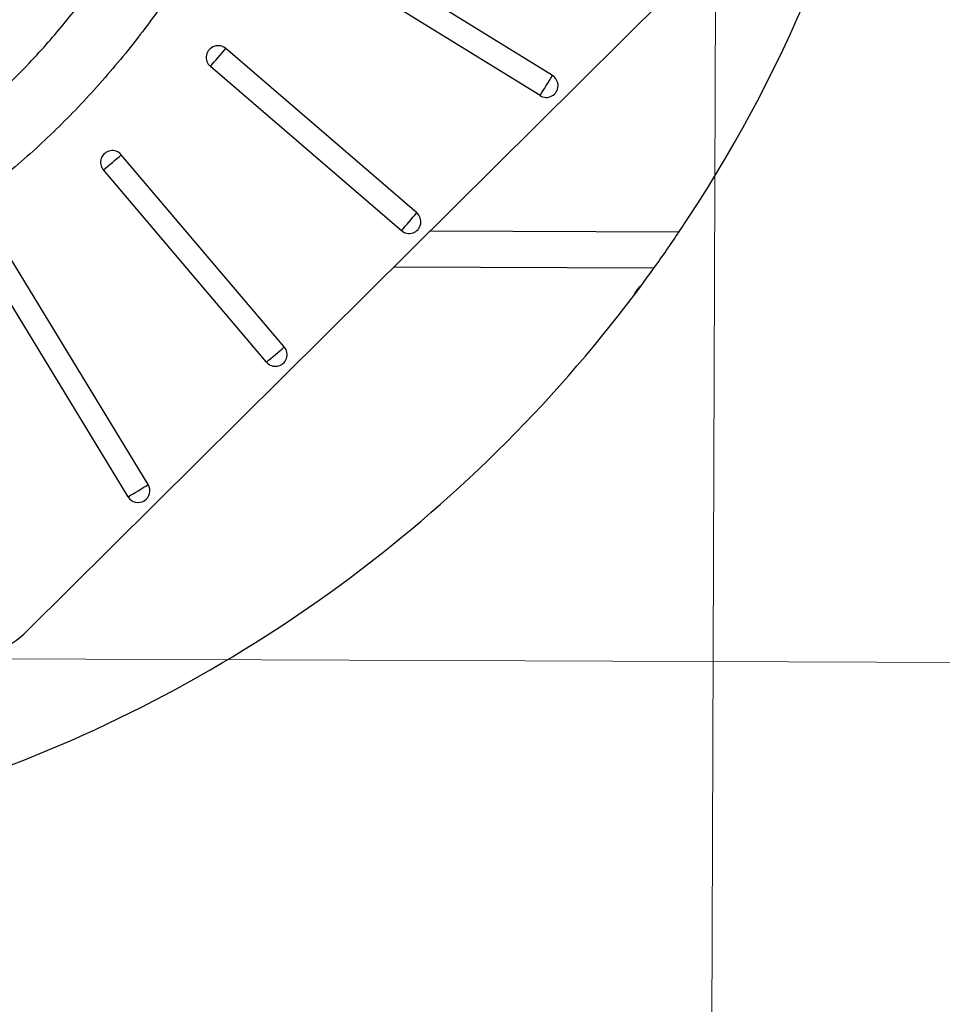
# Model space of a CAD drawing. Units: inches. Extents: x 2 to 154, y 1 to 99.
# Drawn here: x 132 to 142, y 63 to 73 of the extents above; entities that cross this region are included whole.
import ezdxf

# ---------------------------------------------------------------- set-up
doc = ezdxf.new("R2010")
doc.units = ezdxf.units.IN
doc.header["$MEASUREMENT"] = 0
doc.linetypes.add('SLD-Solid', pattern=[0])
doc.styles.add('SLDTEXTSTYLE1', font='GOTHIC.TTF', dxfattribs={"width": 0.913})
doc.dimstyles.new('SLDDIMSTYLE0', dxfattribs={"dimtxt": 0.9375, "dimasz": 1, "dimexe": 0, "dimexo": 0.0625, "dimgap": 0.234375, "dimtad": 0, "dimtih": 1, "dimtoh": 1, "dimdec": 6, "dimrnd": 1e-09, "dimzin": 12, "dimdsep": 46, "dimlunit": 5, "dimtxsty": 'SLDTEXTSTYLE1', "dimsah": 1, "dimcen": 0.09, "dimadec": 0, "dimazin": 3, "dimtfac": 1, "dimtofl": 0, "dimtmove": 0, "dimatfit": 3, "dimfxl": 1, "dimfrac": 2, "dimtolj": 1, "dimtzin": 12, "dimarcsym": 0})

# ---------------------------------------------------------------- blocks, each defined once
blk = doc.blocks.new('_D_9')
at = {"color": 7, "linetype": 'SLD-Solid', "lineweight": 0}
for p, q in [((131.613, 91.92), (145.473, 91.871)), ((145.223, 91.872), (145.186, 81.447)), ((144.141, 81.257), (143.856, 81.257)), ((143.856, 81.257), (143.856, 79.767)), ((146.219, 81.257), (146.505, 81.257)), ((146.505, 81.257), (146.505, 79.767)), ((143.856, 79.767), (144.141, 79.767)), ((146.505, 79.767), (146.219, 79.767)), ((145.133, 66.563), (145.175, 78.327)), ((131.523, 66.612), (145.383, 66.562))]:
    blk.add_line(p, q, dxfattribs=at)
at = {"color": 7, "linetype": 'SLD-Solid', "lineweight": 18}
for points in [[(145.223, 91.872), (145.095, 90.872), (145.345, 90.871)], [(145.133, 66.563), (145.261, 67.563), (145.011, 67.563)]]:
    blk.add_solid(points, dxfattribs=at)
at = {"color": 7, "linetype": 'SLD-Solid', "lineweight": 18, "char_height": 0.9375, "attachment_point": 1, "style": 'SLDTEXTSTYLE1'}
for s, insert in [('643', (144.141, 80.965)), ('25 1/4"', (143.155, 79.525))]:
    blk.add_mtext(s, dxfattribs=dict(at, insert=insert))
blk = doc.blocks.new('_D_10')
at = {"color": 7, "linetype": 'SLD-Solid', "lineweight": 0}
for p, q in [((113.942, 74.377), (113.901, 62.66)), ((139.252, 74.286), (139.21, 62.57)), ((117.512, 64.264), (117.227, 64.264)), ((117.227, 64.264), (117.227, 62.774)), ((119.59, 64.264), (119.875, 64.264)), ((119.875, 64.264), (119.875, 62.774)), ((113.902, 62.91), (116.336, 62.902)), ((139.211, 62.82), (120.766, 62.886)), ((117.227, 62.774), (117.512, 62.774)), ((119.875, 62.774), (119.59, 62.774))]:
    blk.add_line(p, q, dxfattribs=at)
at = {"color": 7, "linetype": 'SLD-Solid', "lineweight": 18}
for points in [[(113.902, 62.91), (114.901, 62.782), (114.902, 63.032)], [(139.211, 62.82), (138.212, 62.949), (138.211, 62.699)]]:
    blk.add_solid(points, dxfattribs=at)
at = {"color": 7, "linetype": 'SLD-Solid', "lineweight": 18, "char_height": 0.9375, "attachment_point": 1, "style": 'SLDTEXTSTYLE1'}
for s, insert in [('643', (117.512, 63.972)), ('25 1/4"', (116.526, 62.531))]:
    blk.add_mtext(s, dxfattribs=dict(at, insert=insert))

msp = doc.modelspace()

# ---------------------------------------------------------------- linework, layer by layer
at = {"color": 7, "linetype": 'SLD-Solid', "lineweight": 25}
for p, q in [((137.557467, 72.6682291), (135.0636167, 74.2086671)), ((137.4290335, 72.4603249), (134.9351832, 74.000763)), ((132.1056755, 66.9024931), (138.9573362, 73.7050439)), ((136.1491456, 71.2433157), (134.1656619, 72.9495748)), ((135.9897681, 71.0580618), (134.0062845, 72.7643209)), ((134.7739204, 69.8509289), (133.0817862, 71.8464491)), ((134.5875235, 69.6928867), (132.8953893, 71.688407)), ((138.870427, 71.0429554), (136.2853352, 71.0521946)), ((133.3613419, 68.421789), (131.8386784, 70.9264527)), ((133.1525152, 68.2948502), (131.6298516, 70.7995139)), ((138.6104059, 70.6689014), (135.9089994, 70.6785562)), ((138.4739404, 70.4838814), (138.4061883, 70.3933366))]:
    msp.add_line(p, q, dxfattribs=at)
for centre, radius, start, end in [((126.6163182, 79.2839421), 14.7674319, 326.07885123, 348.57914619), ((134.085972, 72.8569489), 0.1221886, 49.29323916, 229.29469423), ((120.1538737, 84.8429966), 18.3788925, 318.91304379, 319.6748896), ((137.4932527, 72.5642755), 0.1221877, 238.29281454, 58.29548707), ((117.558652, 84.8789473), 23.4319065, 327.9953757, 328.59292591), ((132.9885877, 71.7674282), 0.1221895, 40.29387263, 220.29396782), ((123.0092925, 83.5371408), 15.4313772, 309.84023304, 310.7476074), ((136.069458, 71.1506878), 0.1221886, 229.29323916, 49.29469423), ((122.1373574, 83.1367375), 18.3788925, 318.91304379, 319.6748896), ((126.615974, 79.2841515), 14.7678344, 323.43243012, 324.31141672), ((138.5831914, 70.3315111), 0.18749, 124.56104874, 161.838842), ((126.6154707, 79.2846128), 14.768514, 289.57109007, 322.96720687), ((134.680722, 69.7719077), 0.1221895, 220.29387263, 40.29396782), ((124.7014267, 81.5416205), 15.4313772, 309.84023304, 310.7476074), ((133.2569275, 68.3583213), 0.1221905, 211.29496711, 31.29306477), ((126.1997009, 79.9681514), 13.5870375, 300.77873853, 301.80929336), ((131.4011072, 67.6121573), 1.0000199, 269.7949383, 314.79355067)]:
    msp.add_arc(centre, radius, start, end, dxfattribs=at)
msp.add_ellipse((126.617597, 79.3299644), major_axis=(0.4300701, 14.8410135), ratio=0.9947041563, start_param=4.1183620807, end_param=4.1492102678, dxfattribs=at)
at = {"color": 8, "linetype": 'SLD-Solid', "lineweight": 25}
for points, knots in [([(133.530536, 84.7305345), (133.5712305, 84.6750385), (133.7267539, 84.4629478), (133.9654576, 84.0720417), (134.2459721, 83.5611198), (134.4922738, 83.0330526), (134.7116918, 82.4781563), (134.8998323, 81.8960588), (135.0543445, 81.2879432), (135.170556, 80.6706939), (135.2481638, 80.0480109), (135.2877983, 79.4081862), (135.2856316, 78.7525981), (135.2392104, 78.0832994), (135.1490669, 77.4177459), (135.0156539, 76.7602557), (134.8379745, 76.109638), (134.6142358, 75.4684304), (134.3445546, 74.8390433), (134.031669, 74.2290922), (133.6772351, 73.6433711), (133.2875875, 73.0931219), (132.8643151, 72.5802132), (132.4109781, 72.1048219), (131.9240403, 71.6627099), (131.4067736, 71.2580681), (130.8760563, 70.9040856), (130.3354435, 70.600251), (129.7893999, 70.3431153), (129.2256224, 70.1255027), (128.6483642, 69.9496443), (128.0857594, 69.823026), (127.5417983, 69.7416961), (127.0193094, 69.6955521), (126.6698224, 69.6938755), (126.4951738, 69.6930376)], [0, 0, 0, 0, 0.0101658942, 0.0388512626, 0.0675694946, 0.0962638157, 0.1248735968, 0.1556822635, 0.1865823819, 0.2175165555, 0.2484225341, 0.2792361305, 0.3121705015, 0.3452134037, 0.3782920851, 0.4113330447, 0.4442657812, 0.4778653128, 0.5115914784, 0.5453542602, 0.5790682037, 0.6126574461, 0.6448805598, 0.67723634, 0.7096287276, 0.7419682101, 0.774177599, 0.8037844629, 0.8335111906, 0.8632736726, 0.8929908106, 0.9225895992, 0.948383954, 0.9742059988, 1, 1, 1, 1]), ([(126.5043441, 70.3415711), (126.6721976, 70.3425636), (127.0081114, 70.3445498), (127.510055, 70.3920782), (128.0461929, 70.4777794), (128.6126245, 70.6156333), (129.2031555, 70.8130539), (129.7755342, 71.0582727), (130.3271792, 71.3499673), (130.8544081, 71.6873315), (131.3553963, 72.0669139), (131.8257216, 72.4839012), (132.2427088, 72.9143215), (132.6095412, 73.3509588), (132.9314929, 73.7873327), (133.2262742, 74.2431375), (133.4927032, 74.7155203), (133.7371937, 75.2172949), (133.9558732, 75.7488809), (134.1456904, 76.3097105), (134.3001531, 76.8819354), (134.4184285, 77.4621001), (134.5027113, 78.0610045), (134.546073, 78.6774625), (134.5558393, 79.1825786), (134.5360751, 79.4762674), (134.5304713, 79.5595376)], [0, 0, 0, 0, 0.0367626977, 0.0735706646, 0.1103340982, 0.1556531865, 0.2011318941, 0.2466193119, 0.2919503192, 0.3377234854, 0.3836382521, 0.4295640368, 0.4753522736, 0.5148602211, 0.554479855, 0.5941439476, 0.6337762052, 0.6732947704, 0.7164312764, 0.759696263, 0.8030085409, 0.8462807112, 0.8894232603, 0.9354881573, 0.9817088098, 1, 1, 1, 1])]:
    msp.add_open_spline(points, degree=3, knots=knots, dxfattribs=at)

# ---------------------------------------------------------------- dimensions: what is measured, and where the dimension line sits
at = {"color": 7, "linetype": 'SLD-Solid', "lineweight": 18}
for base, p1, p2, angle, picture, middle in [((145.1327607, 66.5630537), (131.4878503, 91.9207007), (131.3975281, 66.6121438), 89.79522427, '_D_9', (145.1803815, 79.8871971)), ((139.2113848, 62.8201378), (113.942916, 74.5015215), (139.252751, 74.4110635), 359.7955214, '_D_10', (118.550796, 62.8938721))]:
    dim = msp.add_linear_dim(base=base, p1=p1, p2=p2, angle=angle, dimstyle='SLDDIMSTYLE0', dxfattribs=at)
    dim.commit()
    dim.dimension.update_dxf_attribs({"geometry": picture, "text_midpoint": middle, "dimtype": 160})

doc.saveas('drawing.dxf')
